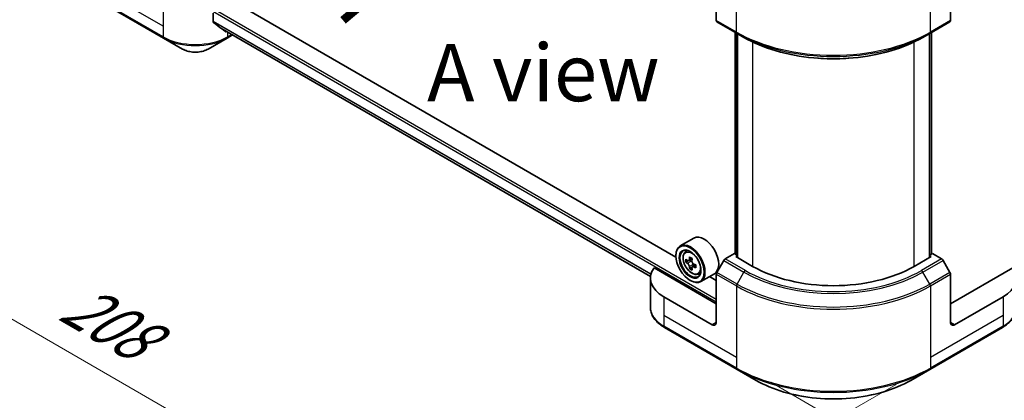
# Model space of a CAD drawing. Units: millimetres. Extents: x 0 to 9248, y 0 to 1686.
# Drawn here: x 215 to 474, y 814 to 914 of the extents above; entities that cross this region are included whole.
import ezdxf

# ---------------------------------------------------------------- set-up
doc = ezdxf.new("R2010")
doc.units = ezdxf.units.MM
doc.header["$LTSCALE"] = 6
doc.layers.get('Defpoints').update_dxf_attribs({"lineweight": 25})
for name, color, linetype, lineweight in [('Dimension (ISO)', 7, 'Continuous', 18), ('Symbol (ISO)', 7, 'Continuous', 18), ('Visible (ISO)', 7, 'Continuous', 35), ('Visible Narrow (ISO)', 7, 'Continuous', 25)]:
    doc.layers.add(name, color=color, linetype=linetype, lineweight=lineweight)
doc.styles.add('Note Text (TK)', font='MS PGothic.ttf')
doc.dimstyles.new('Default - Method 1b (TK)', dxfattribs={"dimscale": 6, "dimtxt": 2.5, "dimasz": 2.5, "dimexe": 1, "dimexo": 1.5, "dimgap": 1, "dimtad": 1, "dimrnd": 1e-08, "dimdsep": 46, "dimtxsty": 'Note Text (TK)', "dimcen": 0.09, "dimdle": 5, "dimclrd": 100, "dimclre": 100, "dimclrt": 7, "dimadec": 1, "dimazin": 1, "dimtfac": 1, "dimtmove": 0, "dimatfit": 3, "dimfxl": 1, "dimtolj": 1, "dimlwd": -1, "dimlwe": -1, "dimarcsym": 0})

# ---------------------------------------------------------------- blocks, each defined once
blk = doc.blocks.new('*D20')
at = {"layer": 'Defpoints', "color": 0}
for p in [(233.64, 950.55), (123.33, 886.86), (454.25, 823.17)]:
    blk.add_point(p, dxfattribs=at)
at = {"layer": 'Dimension (ISO)', "color": 100}
for p, q in [((224.64, 945.35), (117.33, 883.39)), ((330.95, 766.99), (136.32, 879.36)), ((445.25, 817.98), (337.94, 756.02))]:
    blk.add_line(p, q, dxfattribs=at)
for points in [[(137.57, 881.52), (135.07, 877.19), (123.33, 886.86)], [(332.2, 769.15), (329.7, 764.82), (343.94, 759.49)]]:
    blk.add_solid(points, dxfattribs=at)
at = {"layer": 'Dimension (ISO)', "color": 7, "insert": (227.83, 840.52), "char_height": 15, "attachment_point": 4, "rotation": 330, "style": 'Note Text (TK)'}
blk.add_mtext('\\A1;{\\Q30.000;\\W0.816;\\H0.816x;208}', dxfattribs=at)
blk = doc.blocks.new('*D21')
at = {"layer": 'Defpoints', "color": 0}
for p in [(867.91, 1091.95), (403.34, 823.73), (513.65, 760.04)]:
    blk.add_point(p, dxfattribs=at)
at = {"layer": 'Dimension (ISO)', "color": 100}
for p, q in [((876.91, 1086.75), (984.22, 1024.8)), ((965.23, 1020.76), (526.64, 767.54)), ((412.34, 818.53), (519.65, 756.58))]:
    blk.add_line(p, q, dxfattribs=at)
for points in [[(963.98, 1022.93), (966.48, 1018.6), (978.22, 1028.26)], [(525.39, 769.71), (527.89, 765.38), (513.65, 760.04)]]:
    blk.add_solid(points, dxfattribs=at)
at = {"layer": 'Dimension (ISO)', "color": 7, "insert": (730.73, 899.37), "char_height": 15, "attachment_point": 4, "rotation": 30, "style": 'Note Text (TK)'}
blk.add_mtext('\\A1;{\\Q-30.000;\\W0.816;\\H0.816x;438}', dxfattribs=at)

msp = doc.modelspace()

# ---------------------------------------------------------------- linework, layer by layer
at = {"layer": 'Visible (ISO)'}
for p, q in [((398.0376, 926.1177), (398.0376, 913.5115)), ((459.5559, 926.1177), (459.5559, 913.5115)), ((387.4405, 851.4028), (262.635, 923.4593)), ((233.7906, 919.9043), (252.8825, 908.8816)), ((265.8966, 913.136), (265.8966, 915.4525)), ((398.193, 913.1682), (403.4963, 910.1063)), ((454.0973, 910.1063), (459.4006, 913.1682)), ((267.8877, 911.4993), (380.7582, 846.3335)), ((402.997, 852.2192), (402.997, 910.3946)), ((454.5966, 910.3946), (454.5966, 852.2192)), ((252.8825, 908.8816), (257.8752, 905.9991)), ((264.5498, 905.9991), (269.5424, 908.8816)), ((269.5424, 908.8816), (270.982, 909.7128)), ((403.4963, 910.1063), (405.3069, 909.061)), ((403.5273, 910.0884), (403.5273, 851.3007)), ((454.0973, 910.1063), (452.2866, 909.061)), ((454.0662, 851.3007), (454.0662, 910.0884)), ((392.1557, 856.391), (388.5494, 854.3089)), ((387.431, 851.7145), (387.431, 851.8369)), ((389.8793, 852.7168), (390.3796, 853.1564)), ((391.6966, 850.9968), (390.8002, 850.4793)), ((402.8106, 852.3268), (400.3786, 850.9227)), ((403.5273, 851.913), (402.8106, 852.3268)), ((403.1288, 851.5307), (403.5273, 851.7608)), ((407.5836, 848.9588), (403.1288, 851.5307)), ((454.4648, 851.5307), (450.01, 848.9588)), ((454.783, 852.3268), (454.0662, 851.913)), ((454.0662, 851.7608), (454.4648, 851.5307)), ((457.2149, 850.9227), (454.783, 852.3268)), ((398.0376, 839.1608), (381.6863, 848.6013)), ((390.6737, 850.4482), (390.0456, 850.0856)), ((390.9675, 850.5759), (391.4218, 850.3137)), ((391.668, 848.7259), (391.04, 848.3633)), ((392.6547, 849.3375), (391.7582, 848.8199)), ((391.9256, 849.441), (391.9256, 848.9165)), ((400.0036, 850.5269), (398.193, 847.3907)), ((459.4006, 847.3907), (457.5899, 850.5269)), ((475.9073, 848.6013), (459.5559, 839.1608)), ((380.7343, 845.8969), (380.7343, 838.1897)), ((393.2356, 846.9037), (393.8663, 847.1171)), ((397.5557, 847.0379), (393.9494, 844.9559)), ((398.0376, 845.2845), (396.2782, 846.3004)), ((398.0376, 834.2618), (398.0376, 846.868)), ((459.5559, 834.2618), (459.5559, 846.868)), ((391.1433, 845.2845), (391.2494, 845.2233)), ((396.977, 833.6495), (384.2491, 840.9979)), ((473.3445, 840.9979), (460.6166, 833.6495)), ((384.4044, 832.9474), (403.4963, 821.9247)), ((454.0973, 821.9247), (473.1892, 832.9474)), ((403.4963, 821.9247), (408.4889, 819.0422)), ((449.1047, 819.0422), (454.0973, 821.9247))]:
    msp.add_line(p, q, dxfattribs=at)
for centre, major_axis, ratio, start_param, end_param in [((261.2125, 914.9725), (-11.9823, 8.3768), 0.07779162, 4.1487695, 4.35635987), ((398.568, 913.8177), (-0.375, -0.6495), 0.57735027, 5.49778714, 6.28318531), ((459.0256, 913.8177), (0.375, -0.6495), 0.57735027, 0, 0.78539816), ((261.2125, 914.9725), (-11.9823, 8.3768), 0.07779162, 4.05513267, 4.1487695), ((261.2125, 915.7074), (-12, 0), 0.57735027, 2.31124341, 2.32004065), ((394.8557, 851.7145), (2.7, -4.6765), 0.57735027, 0, 3.14159265), ((391.2494, 849.6324), (2.7, -4.6765), 0.57735027, 5.49778714, 10.21017612), ((391.2494, 849.6324), (1.95, -3.3775), 0.57735027, 2.37524496, 7.049533), ((397.6372, 854.8513), (-5.3732, -9.3067), 0.57735027, 5.45415406, 5.54142023), ((398.9631, 854.4686), (-10.8987, 0), 0.57735027, 0.61249873, 0.67680009), ((398.6316, 854.2772), (-5.4493, -9.4385), 0.57735027, 5.32488771, 5.38918907), ((398.9631, 855.6168), (-10.7464, 0), 0.57735027, 0.74176508, 0.82903125), ((399.2945, 853.8945), (5.4493, 9.4385), 0.57735027, 2.18329505, 2.24759641), ((400.3786, 850.3103), (-0.375, -0.6495), 0.57735027, 3.92699082, 4.71238898), ((457.2149, 850.3103), (-0.375, 0.6495), 0.57735027, 4.71238898, 5.49778714), ((392.7343, 845.8969), (-12, 0), 0.57735027, 5.88218392, 7.06858347), ((398.9631, 853.7031), (10.8987, 0), 0.57735027, 3.75409138, 3.81839274), ((398.6316, 854.2772), (-5.4493, -9.4385), 0.57735027, 5.60638522, 5.67068658), ((398.9631, 852.5549), (10.7464, 0), 0.57735027, 3.88335773, 3.9706239), ((391.4218, 849.7319), (0.3562, -0.617), 0.57735027, 1.79506236, 2.35619449), ((399.2945, 853.8945), (5.4493, 9.4385), 0.57735027, 2.46479257, 2.52909393), ((391.4218, 849.7319), (0.3563, -0.617), 0.57735027, 0.78539816, 1.3465303), ((398.9631, 854.4686), (-10.8987, 0), 0.57735027, 0.89399624, 0.9582976), ((398.9631, 853.7031), (10.8987, 0), 0.57735027, 4.03558889, 4.09989025), ((400.2889, 853.3204), (5.3732, 9.3067), 0.57735027, 2.3125614, 2.39982758), ((428.7968, 861.2062), (-30, 0), 0.57735027, 0.78539816, 2.35619449), ((464.8592, 845.8969), (12, 0), 0.57735027, 5.49778714, 6.6841867), ((398.568, 847.1742), (-0.375, -0.6495), 0.57735027, 4.71238898, 5.49778714), ((459.0256, 847.1742), (-0.375, 0.6495), 0.57735027, 3.92699082, 4.71238898), ((396.977, 834.8742), (0.75, -1.299), 0.57735027, 5.49778714, 7.06858347), ((460.6166, 834.8742), (-0.75, -1.299), 0.57735027, 5.49778714, 7.06858347)]:
    msp.add_ellipse(centre, major_axis=major_axis, ratio=ratio, start_param=start_param, end_param=end_param, dxfattribs=at)
for major_axis in [(2.625, -4.5466), (-2.025, 3.5074)]:
    msp.add_ellipse((391.1433, 849.5712), major_axis=major_axis, ratio=0.57735027, dxfattribs=at)
for points, knots in [([(265.8966, 913.136), (265.8966, 913.09), (265.9078, 913.0439), (265.9475, 912.9739), (265.9719, 912.9473), (265.9997, 912.9264)], [-0.0932612826, -0.0932612826, -0.0932612826, -0.0932612826, -0.0819853568, -0.0819853568, -0.0730776319, -0.0730776319, -0.0730776319, -0.0730776319]), ([(269.0489, 910.5927), (269.0556, 910.5874), (269.0626, 910.5826), (269.1001, 910.561), (269.1382, 910.552), (269.2213, 910.5571), (269.2661, 910.5712), (269.3079, 910.5932)], [-0.0705290281, -0.0705290281, -0.0705290281, -0.0705290281, -0.0678449297, -0.0678449297, -0.056529226, -0.056529226, -0.0452135224, -0.0452135224, -0.0452135224, -0.0452135224]), ([(405.3069, 909.061), (407.7864, 907.6294), (410.6439, 906.4323), (416.845, 904.6081), (420.1878, 903.9815), (427.0417, 903.3547), (430.5518, 903.3547), (437.4058, 903.9815), (440.7486, 904.6081), (446.9496, 906.4323), (449.8071, 907.6294), (452.2866, 909.061)], [1.57079633, 1.57079633, 1.57079633, 1.57079633, 1.88495559, 1.88495559, 2.19911486, 2.19911486, 2.51327412, 2.51327412, 2.82743339, 2.82743339, 3.14159265, 3.14159265, 3.14159265, 3.14159265]), ([(257.8752, 905.9991), (258.2443, 905.786), (258.6576, 905.6141), (259.5402, 905.3545), (260.0096, 905.2669), (260.968, 905.1793), (261.4569, 905.1793), (262.4153, 905.2669), (262.8847, 905.3545), (263.7674, 905.6141), (264.1807, 905.786), (264.5498, 905.9991)], [4.71238898, 4.71238898, 4.71238898, 4.71238898, 5.02654825, 5.02654825, 5.34070751, 5.34070751, 5.65486678, 5.65486678, 5.96902604, 5.96902604, 6.28318531, 6.28318531, 6.28318531, 6.28318531]), ([(389.8793, 852.7168), (389.7183, 852.5753), (389.5901, 852.3947), (389.3937, 851.9596), (389.3336, 851.6987), (389.2917, 851.1201), (389.3157, 850.7991), (389.4465, 850.1407), (389.5536, 849.8033), (389.8378, 849.1468), (390.0143, 848.8278), (390.42, 848.2367), (390.649, 847.9649), (391.1403, 847.4938), (391.4027, 847.2951), (391.9396, 846.9943), (392.2145, 846.8922), (392.7413, 846.8097), (392.9948, 846.8241), (393.2294, 846.9016), (393.2325, 846.9026), (393.2356, 846.9037)], [2.47113777, 2.47113777, 2.47113777, 2.47113777, 2.74963398, 2.74963398, 3.06145281, 3.06145281, 3.39508775, 3.39508775, 3.7294293, 3.7294293, 4.06151173, 4.06151173, 4.39336629, 4.39336629, 4.72719714, 4.72719714, 5.06192126, 5.06192126, 5.37861809, 5.37861809, 5.38284387, 5.38284387, 5.38284387, 5.38284387]), ([(390.4667, 850.5277), (390.5228, 850.4873), (390.5843, 850.4595), (390.7005, 850.4425), (390.7554, 850.4534), (390.845, 850.5052), (390.8858, 850.5495), (390.9451, 850.6678), (390.9636, 850.7418), (390.9705, 850.8186)], [-0.2880009693, -0.2880009693, -0.2880009693, -0.2880009693, -0.2700640264, -0.2700640264, -0.2521270835, -0.2521270835, -0.2341901406, -0.2341901406, -0.2162531977, -0.2162531977, -0.2162531977, -0.2162531977]), ([(390.9705, 848.8896), (390.9636, 848.9584), (390.9451, 849.0401), (390.8858, 849.2085), (390.845, 849.2954), (390.7554, 849.4507), (390.7005, 849.5294), (390.5843, 849.665), (390.5228, 849.7219), (390.4667, 849.7622)], [0, 0, 0, 0, 0.0179369429, 0.0179369429, 0.0358738858, 0.0358738858, 0.0538108287, 0.0538108287, 0.0717477716, 0.0717477716, 0.0717477716, 0.0717477716]), ([(391.6334, 850.4358), (391.6265, 850.3591), (391.6331, 850.2705), (391.6765, 850.0929), (391.7134, 850.0038), (391.8031, 849.8485), (391.8618, 849.772), (391.9939, 849.6456), (392.0673, 849.5956), (392.1372, 849.5632)], [-0.2880009693, -0.2880009693, -0.2880009693, -0.2880009693, -0.2700640264, -0.2700640264, -0.2521270835, -0.2521270835, -0.2341901406, -0.2341901406, -0.2162531977, -0.2162531977, -0.2162531977, -0.2162531977]), ([(392.1372, 848.7977), (392.0673, 848.8302), (391.9939, 848.8511), (391.8618, 848.8589), (391.8031, 848.8458), (391.7134, 848.794), (391.6765, 848.752), (391.6331, 848.6428), (391.6265, 848.5757), (391.6334, 848.5069)], [0, 0, 0, 0, 0.0179369429, 0.0179369429, 0.0358738858, 0.0358738858, 0.0538108287, 0.0538108287, 0.0717477716, 0.0717477716, 0.0717477716, 0.0717477716]), ([(384.4044, 832.9474), (383.9584, 833.2049), (383.544, 833.4846), (382.7886, 834.0849), (382.4475, 834.4056), (381.8489, 835.0838), (381.5914, 835.4416), (381.1713, 836.188), (381.0089, 836.5768), (380.7903, 837.3737), (380.7343, 837.7816), (380.7343, 838.1897)], [3.141592654, 3.141592654, 3.141592654, 3.141592654, 3.298672286, 3.298672286, 3.455751919, 3.455751919, 3.612831552, 3.612831552, 3.769911184, 3.769911184, 3.926990817, 3.926990817, 3.926990817, 3.926990817]), ([(476.8592, 838.1897), (476.8592, 837.7816), (476.8033, 837.3737), (476.5847, 836.5768), (476.4223, 836.188), (476.0022, 835.4416), (475.7447, 835.0838), (475.1461, 834.4056), (474.805, 834.0849), (474.0495, 833.4846), (473.6352, 833.2049), (473.1892, 832.9474)], [0.785398163, 0.785398163, 0.785398163, 0.785398163, 0.942477796, 0.942477796, 1.099557429, 1.099557429, 1.256637061, 1.256637061, 1.413716694, 1.413716694, 1.570796327, 1.570796327, 1.570796327, 1.570796327]), ([(408.4889, 819.0422), (410.6352, 817.8031), (413.1068, 816.7678), (418.4681, 815.1906), (421.3572, 814.6492), (427.2802, 814.1075), (430.3133, 814.1075), (436.2364, 814.6492), (439.1255, 815.1906), (444.4868, 816.7678), (446.9584, 817.8031), (449.1047, 819.0422)], [3.14159265, 3.14159265, 3.14159265, 3.14159265, 3.45575192, 3.45575192, 3.76991118, 3.76991118, 4.08407045, 4.08407045, 4.39822972, 4.39822972, 4.71238898, 4.71238898, 4.71238898, 4.71238898])]:
    msp.add_open_spline(points, degree=3, knots=knots, dxfattribs=at)
at = {"layer": 'Visible Narrow (ISO)'}
for p, q in [((244.2419, 928.4447), (398.0376, 839.6507)), ((244.5601, 928.9959), (398.0376, 840.3856)), ((403.3409, 910.4497), (403.3409, 929.1796)), ((454.2526, 910.4497), (454.2526, 929.1796)), ((252.7272, 912.0331), (233.6353, 923.0558)), ((252.7272, 909.2249), (233.6353, 920.2476)), ((252.7272, 916.9321), (252.7272, 912.0331)), ((265.8966, 913.3366), (380.8748, 846.9539)), ((265.8966, 913.2366), (380.8525, 846.8668)), ((403.3409, 910.4497), (398.0376, 913.5115)), ((459.5559, 913.5115), (454.2526, 910.4497)), ((252.7272, 912.0331), (252.7272, 909.2249)), ((267.8803, 911.505), (380.7583, 846.3348)), ((269.3079, 910.5932), (268.3258, 911.1602)), ((269.6978, 910.4542), (269.6978, 909.2249)), ((403.1288, 852.1431), (403.1288, 910.3185)), ((454.4648, 910.3185), (454.4648, 852.1431)), ((270.7624, 909.8396), (269.6978, 909.2249)), ((403.6591, 851.2246), (403.6591, 910.0123)), ((407.5836, 907.8624), (407.5836, 848.9588)), ((450.01, 848.9588), (450.01, 907.8624)), ((453.9344, 910.0123), (453.9344, 851.2246)), ((390.9705, 850.8186), (391.525, 851.1387)), ((405.6819, 847.8609), (400.3786, 850.9227)), ((457.2149, 850.9227), (451.9116, 847.8609)), ((390.4667, 849.7622), (391.4218, 850.3137)), ((391.9256, 849.441), (390.9705, 848.8896)), ((392.6917, 849.1179), (392.1372, 848.7977)), ((400.0036, 850.5269), (405.3069, 847.465)), ((452.2866, 847.465), (457.5899, 850.5269)), ((398.0376, 846.868), (403.3409, 843.8061)), ((403.4963, 844.3288), (398.193, 847.3907)), ((403.4963, 844.3288), (405.3069, 847.465)), ((454.0973, 844.3288), (452.2866, 847.465)), ((459.4006, 847.3907), (454.0973, 844.3288)), ((454.2526, 843.8061), (459.5559, 846.868)), ((403.3409, 843.8061), (403.3409, 825.0763)), ((454.2526, 843.8061), (454.2526, 825.0763)), ((384.2491, 840.9979), (384.2491, 836.099)), ((473.3445, 840.9979), (473.3445, 836.099)), ((384.2491, 836.099), (384.2491, 833.2907)), ((403.3409, 825.0763), (384.2491, 836.099)), ((473.3445, 836.099), (454.2526, 825.0763)), ((473.3445, 836.099), (473.3445, 833.2907)), ((403.3409, 822.268), (384.2491, 833.2907)), ((398.0376, 834.2618), (396.977, 833.6495)), ((473.3445, 833.2907), (454.2526, 822.268)), ((460.6166, 833.6495), (459.5559, 834.2618)), ((403.3409, 825.0763), (403.3409, 822.268)), ((454.2526, 825.0763), (454.2526, 822.268))]:
    msp.add_line(p, q, dxfattribs=at)
for centre, major_axis, start_param, end_param in [((428.7968, 925.1466), (-36, 0), 0.78539816, 2.35619449), ((403.8713, 910.7559), (-0.375, -0.6495), 5.49778714, 6.28318531), ((453.7223, 910.7559), (0.375, -0.6495), 0, 0.78539816), ((261.2125, 914.1239), (-12, 0), 0.78539816, 2.35619449), ((253.2575, 909.5311), (-0.375, -0.6495), 5.49778714, 6.28318531), ((261.2125, 913.6909), (11.7803, 0), 3.92699082, 5.49778714), ((269.1674, 909.5311), (0.375, -0.6495), 0, 0.78539816), ((428.7968, 924.7136), (35.7803, 0), 3.92699082, 5.49778714), ((428.7968, 922.6228), (-33.2197, 0), 0.78539816, 2.35619449), ((261.2125, 907.9259), (-4.7197, 0), 0.78539816, 2.35619449), ((391.7512, 849.9221), (-1.6893, 2.9259), 5.85940152, 6.39812858), ((391.7512, 849.9221), (1.6893, -2.9259), 6.16824203, 6.70696909), ((405.6819, 847.2485), (-0.375, -0.6495), 3.92699082, 4.71238898), ((428.7968, 861.0269), (33.2197, 0), 3.92699082, 5.49778714), ((428.7968, 861.2062), (-32.6893, 0), 0.78539816, 2.35619449), ((451.9116, 847.2485), (0.375, -0.6495), 1.57079633, 2.35619449), ((403.8713, 844.1123), (0.375, 0.6495), 1.57079633, 2.35619449), ((428.7968, 858.5031), (36, 0), 3.92699082, 5.49778714), ((428.7968, 858.9361), (-35.7803, 0), 0.78539816, 2.35619449), ((453.7223, 844.1123), (-0.375, 0.6495), 3.92699082, 4.71238898), ((392.7343, 838.1897), (-12, 0), 0, 0.78539816), ((464.8592, 838.1897), (12, 0), 5.49778714, 6.28318531), ((384.7794, 833.5969), (-0.375, -0.6495), 5.49778714, 6.28318531), ((472.8142, 833.5969), (0.375, -0.6495), 0, 0.78539816), ((428.7968, 836.965), (-36, 0), 0.78539816, 2.35619449), ((403.8713, 822.5742), (-0.375, -0.6495), 5.49778714, 6.28318531), ((428.7968, 836.532), (35.7803, 0), 3.92699082, 5.49778714), ((453.7223, 822.5742), (0.375, -0.6495), 0, 0.78539816), ((428.7968, 830.767), (-28.7197, 0), 0.78539816, 2.35619449)]:
    msp.add_ellipse(centre, major_axis=major_axis, ratio=0.57735027, start_param=start_param, end_param=end_param, dxfattribs=at)
msp.add_ellipse((391.5822, 849.8245), major_axis=(1.5848, -2.7449), ratio=0.57735027, dxfattribs=at)

# ---------------------------------------------------------------- texts
at = {"layer": 'Symbol (ISO)', "color": 7, "insert": (299.2857, 912.3569), "char_height": 24, "attachment_point": 4, "rotation": 40, "line_spacing_factor": 1.5, "style": 'Note Text (TK)'}
msp.add_mtext('\\fＭＳ Ｐゴシック|b0|i0;{\\H24.0000;→}', dxfattribs=at)
at = {"layer": 'Symbol (ISO)', "color": 7, "insert": (352.6158, 899.8151), "char_height": 15, "attachment_point": 5, "line_spacing_factor": 1.5, "style": 'Note Text (TK)'}
msp.add_mtext('\\fＭＳ Ｐゴシック|b0|i0;A view', dxfattribs=at)

# ---------------------------------------------------------------- dimensions: what is measured, and where the dimension line sits
at = {"layer": 'Dimension (ISO)', "color": 100}
for base, p1, p2, angle, text, picture, middle in [((513.6496, 760.0414), (867.9101, 1091.9473), (403.3409, 823.7282), 30, '{\\Q-30.000;\\W0.816;\\H0.816x;<>}', '*D21', (745.9342, 894.151)), ((123.3267, 886.859), (454.2526, 823.1722), (233.6353, 950.5457), 330, '{\\Q30.000;\\W0.816;\\H0.816x;<>}', '*D20', (233.6353, 823.1722))]:
    dim = msp.add_linear_dim(base=base, p1=p1, p2=p2, angle=angle, text=text, dimstyle='Default - Method 1b (TK)', override={"dimgap": 1, "dimdec": 2, "dimlfac": 0.816497, "dimtol": 0, "dimlim": 0, "dimtp": 0, "dimtm": 0, "dimtdec": 2, "dimtofl": 0, "dimatfit": 1}, dxfattribs=at)
    dim.commit()
    dim.dimension.update_dxf_attribs({"geometry": picture, "text_midpoint": middle, "dimtype": 160})

doc.saveas('drawing.dxf')
